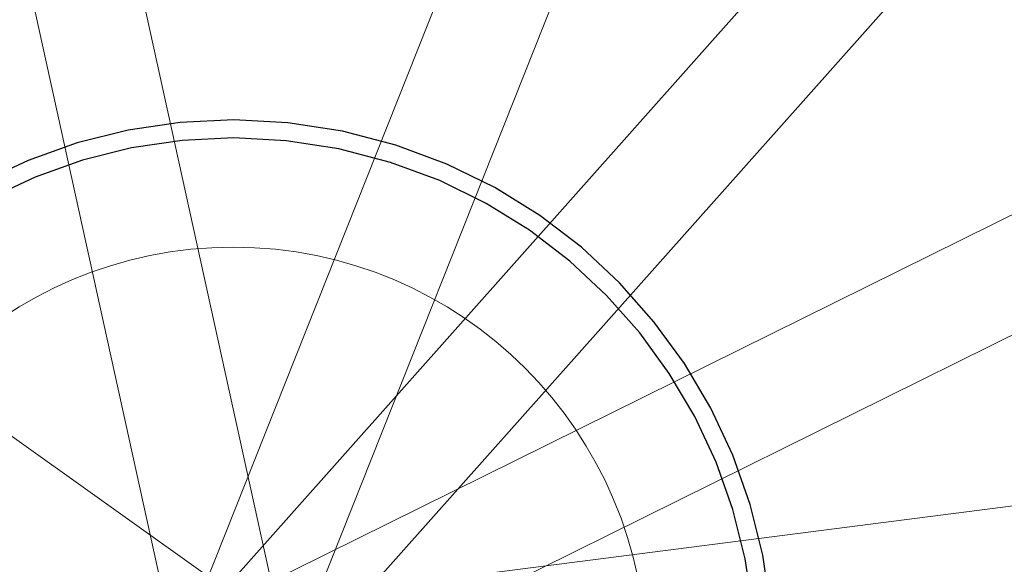
# Model space of a CAD drawing. Units: millimetres. Extents: x 2594 to 3387, y 1149 to 2147.
# Drawn here: x 3038 to 3038, y 1741 to 1741 of the extents above; entities that cross this region are included whole.
import ezdxf

# ---------------------------------------------------------------- set-up
doc = ezdxf.new("R2010")
doc.units = ezdxf.units.MM
doc.linetypes.add('Takart vonal másolata', pattern=[240.00000000000003, 160, -80.00000000000003])
for name, color, linetype in [('__Kötélháló', 7, 'Continuous'), ('__Lefogató', 7, 'Continuous'), ('Beltér - válaszfal', 7, 'Continuous'), ('Szerkesztővonalak - általános', 7, 'Continuous'), ('Vázszerkezet - tartószerkezet', 7, 'Continuous')]:
    doc.layers.add(name, color=color, linetype=linetype)

msp = doc.modelspace()

# ---------------------------------------------------------------- linework, layer by layer
at = {"layer": '__Kötélháló', "color": 0, "linetype": 'Continuous', "lineweight": 20}
for p, q in [((3037.724560870446, 1740.690894987), (3039.499699914611, 1745.155296457273)), ((3037.752437983073, 1740.679810466093), (3039.527577027119, 1745.144211936427)), ((3037.727299074925, 1740.695323150528), (3041.372624941982, 1744.789194058282)), ((3037.749704145469, 1740.675372892035), (3041.395030012406, 1744.769243799789)), ((3037.753160733021, 1740.688548631144), (3037.009084609069, 1744.069368935747)), ((3037.723861936606, 1740.682100333763), (3036.97978581301, 1744.062920638455)), ((3037.731852617778, 1740.698792140139), (3042.772682637132, 1743.192028131527)), ((3037.74515291003, 1740.671901579989), (3042.785982929266, 1743.165137571318)), ((3037.747202244319, 1740.697570928765), (3035.366301475443, 1742.392172696007)), ((3037.717572942293, 1740.697782883866), (3043.393016768373, 1741.42656096859))]:
    msp.add_line(p, q, dxfattribs=at)
at = {"layer": '__Lefogató', "color": 0, "linetype": 'Takart vonal másolata'}
for centre, radius, start, end in [((3037.738502408779, 1740.685347649229), 0.1500000011379649, 78.3172426488955, 258.3172426488955), ((3037.738502408899, 1740.685347648127), 0.1500000011379649, 78.3172426488955, 258.3172426488955), ((3037.738502408779, 1740.685347649229), 0.145, 78.3172426488955, 258.3172426488955), ((3037.738502408899, 1740.685347648127), 0.145, 78.3172426488955, 258.3172426488955), ((3037.738502408779, 1740.685347649229), 0.1500000011379649, 258.3172426488955, 78.3172426488955), ((3037.738502408899, 1740.685347648127), 0.1500000011379649, 258.3172426488955, 78.3172426488955), ((3037.738502408779, 1740.685347649229), 0.145, 258.3172426488955, 78.3172426488955), ((3037.738502408899, 1740.685347648127), 0.145, 258.3172426488955, 78.3172426488955)]:
    msp.add_arc(centre, radius, start, end, dxfattribs=at)
at = {"layer": 'Beltér - válaszfal', "color": 0, "linetype": 'Continuous', "lineweight": 18}
for centre in [(3037.738502341904, 1740.685347326113), (3037.738502341904, 1740.68534732504)]:
    msp.add_circle(centre, 0.1147222504211114, dxfattribs=at)
at = {"layer": 'Szerkesztővonalak - általános', "color": 0, "linetype": 'Continuous'}
for centre, radius, start, end in [((3039.794998305476, 1740.260112858368), 12.90000000000538, 246.7487620060602, 89.88572401005501), ((3039.808859817423, 1740.2629317926), 10.88752554354779, 244.5882390400488, 90.2221934808358), ((3039.794998305476, 1740.260112858368), 8.500000000000023, 230.9156746867745, 105.7188090587491), ((3039.794998305476, 1740.260112857266), 8.500000000000025, 230.9156746867745, 105.7188090587491), ((3039.794998305476, 1740.260112858368), 8.300000000000024, 231.1280786719414, 105.7188090587491), ((3039.794998305476, 1740.260112857266), 8.300000000000024, 231.1280786719414, 105.7188090587491)]:
    msp.add_arc(centre, radius, start, end, dxfattribs=at)
at = {"layer": 'Vázszerkezet - tartószerkezet', "color": 0, "linetype": 'Continuous'}
msp.add_arc((3039.794998305476, 1740.260112858368), 5.820000000000028, 247.5477523445109, 89.08673087303762, dxfattribs=at)

doc.saveas('drawing.dxf')
